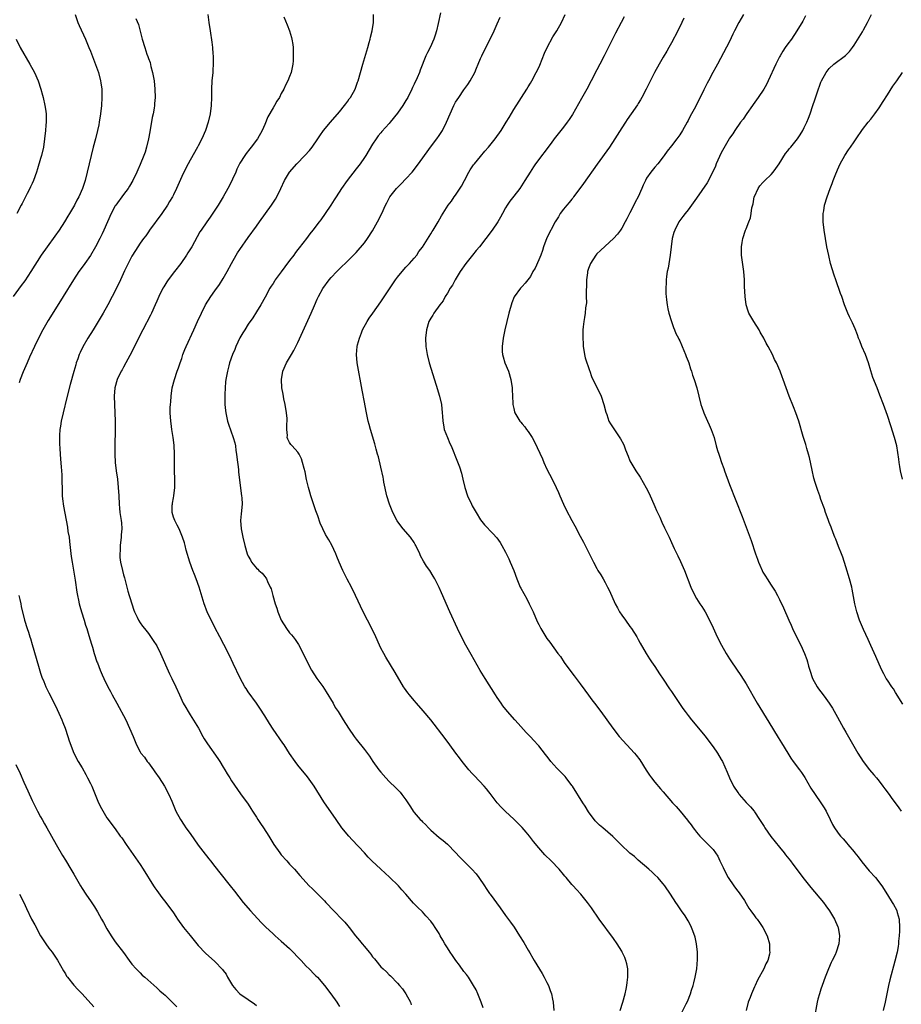
# Model space of a CAD drawing. Units: inches. Extents: x 2625000 to 2628000, y 1467000 to 1470000.
# Drawn here: x 2626172 to 2626384, y 1468268 to 1468506 of the extents above; entities that cross this region are included whole.
import ezdxf

# ---------------------------------------------------------------- set-up
doc = ezdxf.new("R2010")
doc.units = ezdxf.units.IN
doc.header["$MEASUREMENT"] = 0
doc.layers.add('LD26251467_10ft', color=131, linetype='Continuous')

msp = doc.modelspace()

# ---------------------------------------------------------------- linework, layer by layer
at = {"layer": 'LD26251467_10ft'}
for points, elevation in [([(2626185.34, 1468507), (2626186.01, 1468505), (2626186.3, 1468504.3), (2626187.81, 1468501), (2626188.66, 1468499), (2626189, 1468498.17), (2626190.92, 1468493), (2626191.45, 1468491), (2626191.51, 1468490.49), (2626191.73, 1468489), (2626191.77, 1468487.78), (2626191.78, 1468487), (2626191.68, 1468485), (2626191.47, 1468483), (2626191.15, 1468481), (2626191, 1468480.38), (2626190.72, 1468479), (2626190.19, 1468477), (2626189.64, 1468475), (2626189.17, 1468473), (2626188.73, 1468471), (2626188.24, 1468469), (2626187.72, 1468467), (2626187.09, 1468465), (2626186.21, 1468463), (2626185.77, 1468462.23), (2626185.14, 1468461), (2626183.95, 1468459), (2626183.59, 1468458.41), (2626182.75, 1468457), (2626181.45, 1468455), (2626180.45, 1468453.55), (2626178.56, 1468451), (2626177.17, 1468449), (2626174.62, 1468445), (2626173.17, 1468442.83), (2626172.34, 1468441.66), (2626170.38, 1468439)], 10670), ([(2626199.98, 1468506.02), (2626200.56, 1468504.56), (2626201.51, 1468501), (2626202.08, 1468499), (2626202.62, 1468497.38), (2626202.84, 1468496.84), (2626203, 1468496.33), (2626203.37, 1468495.37), (2626203.58, 1468494.42), (2626203.99, 1468493), (2626204.16, 1468492.16), (2626204.33, 1468491), (2626204.54, 1468489), (2626204.62, 1468487), (2626204.48, 1468485.52), (2626204.46, 1468485), (2626204.38, 1468484.38), (2626204.09, 1468483), (2626203.88, 1468482.12), (2626203.3, 1468478.7), (2626202.99, 1468477.01), (2626202.54, 1468475), (2626202.18, 1468473.82), (2626201.89, 1468473), (2626201, 1468470.82), (2626200.43, 1468469.57), (2626200.19, 1468469), (2626199.25, 1468467), (2626198.42, 1468465.58), (2626198.06, 1468465), (2626197, 1468463.61), (2626195.11, 1468461), (2626195, 1468460.83), (2626194, 1468459), (2626193.09, 1468457), (2626192.26, 1468455), (2626191.87, 1468454.13), (2626191.31, 1468453), (2626190.22, 1468451), (2626189, 1468448.93), (2626187.66, 1468447), (2626187, 1468446.11), (2626186.22, 1468445), (2626184.91, 1468443), (2626182.42, 1468439), (2626181, 1468436.69), (2626178.8, 1468433.2), (2626177.54, 1468431), (2626176.67, 1468429.33), (2626175.55, 1468427), (2626174.36, 1468424.36), (2626173.76, 1468423), (2626172.84, 1468420.84), (2626172.1, 1468419), (2626171.82, 1468418.18)], 10680), ([(2626217.29, 1468507), (2626217.52, 1468505), (2626217.85, 1468503), (2626218.27, 1468500.27), (2626218.4, 1468499), (2626218.5, 1468497.5), (2626218.56, 1468497), (2626218.59, 1468496.59), (2626218.6, 1468495), (2626218.48, 1468493.52), (2626218.46, 1468493), (2626218.26, 1468491), (2626218.16, 1468489), (2626218.16, 1468487), (2626218.1, 1468485), (2626217.86, 1468483), (2626217.4, 1468481), (2626216.73, 1468479), (2626215.86, 1468477), (2626215, 1468475.33), (2626214.82, 1468475), (2626213, 1468471.87), (2626212.52, 1468471), (2626211.49, 1468469), (2626211, 1468467.91), (2626209.77, 1468465), (2626209, 1468463.52), (2626208.76, 1468463), (2626208.09, 1468461.91), (2626207.58, 1468461), (2626206.21, 1468459), (2626203.25, 1468455), (2626203, 1468454.61), (2626202.33, 1468453.67), (2626201.83, 1468453), (2626201, 1468451.83), (2626200.42, 1468451), (2626199.15, 1468449), (2626199, 1468448.74), (2626198.1, 1468447), (2626197.24, 1468445.24), (2626196.22, 1468443), (2626195.86, 1468442.14), (2626194.27, 1468439), (2626193.19, 1468437), (2626192.07, 1468435), (2626190.9, 1468433), (2626189.67, 1468431), (2626188.39, 1468429), (2626187.15, 1468426.85), (2626186.51, 1468425.49), (2626186.32, 1468425), (2626185.97, 1468423.97), (2626185.61, 1468423), (2626185.46, 1468422.54), (2626185, 1468420.93), (2626184.15, 1468417.85), (2626183.33, 1468414.67), (2626182.41, 1468411), (2626181.98, 1468409), (2626181.76, 1468407.76), (2626181.67, 1468407), (2626181.55, 1468405.55), (2626181.56, 1468403.56), (2626181.66, 1468402.34), (2626181.82, 1468399.82), (2626181.96, 1468397.96), (2626182.08, 1468396.08), (2626182.12, 1468395), (2626182.16, 1468392.16), (2626182.21, 1468391), (2626182.27, 1468390.27), (2626182.51, 1468388.51), (2626183.46, 1468383.46), (2626183.6, 1468382.4), (2626183.85, 1468381), (2626184, 1468380), (2626184.21, 1468377.79), (2626184.36, 1468376.36), (2626184.57, 1468375), (2626184.95, 1468373.05), (2626185.36, 1468370.64), (2626185.76, 1468367.76), (2626185.9, 1468367), (2626186.15, 1468365.85), (2626186.3, 1468365), (2626186.43, 1468364.43), (2626186.85, 1468363), (2626187.49, 1468361), (2626187.83, 1468359.83), (2626188.14, 1468359), (2626188.66, 1468357.34), (2626189.24, 1468355.24), (2626189.34, 1468355), (2626189.51, 1468354.49), (2626189.94, 1468353), (2626190.59, 1468351), (2626190.71, 1468350.71), (2626191.32, 1468349), (2626191.86, 1468347.86), (2626192.2, 1468347), (2626193.22, 1468345), (2626193.87, 1468343.87), (2626194.28, 1468343), (2626195.33, 1468341), (2626197.51, 1468337), (2626198.46, 1468335), (2626199.27, 1468333), (2626199.75, 1468331.75), (2626200.09, 1468331), (2626201, 1468329.32), (2626201.19, 1468329), (2626202, 1468328), (2626202.71, 1468327), (2626203, 1468326.63), (2626204.2, 1468325), (2626204.51, 1468324.51), (2626205.58, 1468323), (2626206.87, 1468321), (2626207.92, 1468319), (2626208.59, 1468317.41), (2626209.41, 1468315.41), (2626209.6, 1468315), (2626210.69, 1468313), (2626211.62, 1468311.62), (2626212.02, 1468311), (2626213, 1468309.58), (2626215, 1468306.77), (2626216.64, 1468304.64), (2626217, 1468304.2), (2626217.52, 1468303.52), (2626217.97, 1468303), (2626219, 1468301.69), (2626220.15, 1468300.15), (2626222.68, 1468297), (2626223.69, 1468295.69), (2626225.83, 1468293), (2626227.6, 1468291), (2626230.18, 1468288.18), (2626231.16, 1468287.16), (2626233, 1468285.43), (2626233.48, 1468285), (2626235, 1468283.7), (2626237, 1468281.89), (2626237.87, 1468281), (2626239, 1468279.82), (2626239.74, 1468279), (2626241, 1468277.67), (2626241.69, 1468277), (2626243, 1468275.67), (2626243.35, 1468275.35), (2626243.69, 1468275), (2626245.42, 1468273), (2626246.91, 1468271), (2626248.34, 1468269), (2626248.58, 1468268.58), (2626249, 1468267.95)], 10690), ([(2626235.59, 1468506.41), (2626236.44, 1468504.44), (2626236.97, 1468503), (2626237.44, 1468501.44), (2626237.55, 1468501), (2626237.75, 1468499.75), (2626237.85, 1468499), (2626237.85, 1468498.15), (2626237.89, 1468497), (2626237.83, 1468495.83), (2626237.74, 1468495), (2626237.34, 1468493), (2626237, 1468492.04), (2626236.6, 1468491), (2626236.03, 1468489.97), (2626235.62, 1468489), (2626235, 1468487.9), (2626234.53, 1468487), (2626233.91, 1468486.09), (2626233.32, 1468485), (2626233, 1468484.49), (2626231.73, 1468482.27), (2626231, 1468480.43), (2626230.36, 1468479), (2626229.23, 1468477), (2626227.75, 1468475), (2626227.4, 1468474.6), (2626226.53, 1468473.47), (2626226.2, 1468473), (2626225, 1468471.15), (2626224.28, 1468469.72), (2626224.01, 1468469), (2626223.27, 1468467.27), (2626223, 1468466.7), (2626222.12, 1468465), (2626220.97, 1468463), (2626219.77, 1468461), (2626219, 1468459.8), (2626217.86, 1468458.14), (2626217.03, 1468457), (2626215.66, 1468455), (2626215.4, 1468454.6), (2626213.4, 1468451), (2626212.47, 1468449.53), (2626212.18, 1468449), (2626210.77, 1468447), (2626209.24, 1468445), (2626207.72, 1468443), (2626207.43, 1468442.57), (2626206.66, 1468441.34), (2626206.48, 1468441), (2626205.49, 1468439), (2626205, 1468437.93), (2626204.61, 1468437), (2626203.7, 1468435), (2626203.47, 1468434.53), (2626201.61, 1468431), (2626200.74, 1468429.26), (2626199, 1468425.67), (2626197.56, 1468423), (2626197, 1468422.01), (2626196.62, 1468421.38), (2626196.41, 1468421), (2626195.46, 1468419), (2626194.92, 1468417), (2626194.76, 1468415), (2626194.81, 1468413), (2626194.91, 1468411), (2626194.98, 1468409), (2626194.98, 1468407), (2626194.86, 1468403), (2626194.87, 1468401), (2626194.97, 1468399), (2626195.21, 1468397), (2626195.5, 1468395), (2626195.73, 1468393), (2626195.86, 1468391), (2626195.94, 1468389), (2626196.02, 1468388.02), (2626196.11, 1468387), (2626196.4, 1468385), (2626196.47, 1468384.47), (2626196.57, 1468383), (2626196.44, 1468381.56), (2626196.43, 1468381), (2626196.19, 1468379), (2626196.16, 1468377.84), (2626196.08, 1468377), (2626196.12, 1468376.12), (2626196.25, 1468375), (2626196.72, 1468373), (2626197, 1468371.98), (2626197.23, 1468371.23), (2626197.81, 1468369), (2626198.03, 1468368.03), (2626198.35, 1468367), (2626198.48, 1468366.48), (2626199.44, 1468363.44), (2626199.64, 1468363), (2626200.24, 1468361.76), (2626200.57, 1468361), (2626201, 1468360.35), (2626201.57, 1468359.57), (2626202.01, 1468359), (2626203, 1468357.79), (2626204.16, 1468356.16), (2626205, 1468354.81), (2626205.87, 1468353), (2626208.08, 1468348.08), (2626208.61, 1468347), (2626209.55, 1468345), (2626210.44, 1468343), (2626211.39, 1468341), (2626211.98, 1468339.98), (2626212.52, 1468339), (2626213, 1468338.22), (2626214.28, 1468336.28), (2626215.01, 1468335.01), (2626216.11, 1468333), (2626216.44, 1468332.44), (2626217.21, 1468331.21), (2626219.7, 1468327.7), (2626220.17, 1468327), (2626221, 1468325.62), (2626221.39, 1468325), (2626221.98, 1468323.98), (2626222.6, 1468323), (2626223, 1468322.32), (2626225.2, 1468319.2), (2626227, 1468316.7), (2626227.67, 1468315.67), (2626228.06, 1468315), (2626229, 1468313.58), (2626229.35, 1468313), (2626230, 1468312), (2626230.7, 1468311), (2626232, 1468309), (2626233.23, 1468307), (2626234.62, 1468305), (2626235, 1468304.51), (2626236.36, 1468303), (2626237, 1468302.26), (2626238.21, 1468301), (2626239.49, 1468299.49), (2626241.74, 1468297), (2626242.39, 1468296.39), (2626243.4, 1468295.4), (2626245.38, 1468293.38), (2626245.72, 1468293), (2626246.35, 1468292.35), (2626247, 1468291.65), (2626250.28, 1468288.28), (2626251, 1468287.34), (2626251.31, 1468287), (2626252.85, 1468285), (2626253.87, 1468283.87), (2626254.49, 1468283), (2626255, 1468282.43), (2626256.16, 1468281), (2626256.56, 1468280.56), (2626257, 1468279.9), (2626257.44, 1468279.44), (2626257.77, 1468279), (2626259, 1468277.52), (2626259.51, 1468277), (2626260.32, 1468276.32), (2626261, 1468275.54), (2626261.29, 1468275.29), (2626263, 1468273.54), (2626263.48, 1468273), (2626264.17, 1468272.17), (2626264.97, 1468271), (2626266.1, 1468269), (2626266.32, 1468268.32)], 10700), ([(2626283.65, 1468267.65), (2626283.15, 1468269), (2626282.32, 1468271), (2626281.91, 1468271.91), (2626281.3, 1468273), (2626280.07, 1468275), (2626279.64, 1468275.64), (2626279, 1468276.4), (2626277.91, 1468277.91), (2626277.05, 1468279), (2626276.22, 1468280.22), (2626275.64, 1468281), (2626275, 1468282.03), (2626274.36, 1468283), (2626273.91, 1468283.91), (2626273.28, 1468285), (2626273, 1468285.52), (2626272.07, 1468287), (2626271.64, 1468287.64), (2626271, 1468288.47), (2626269.82, 1468289.82), (2626269, 1468290.71), (2626267.84, 1468291.84), (2626266.87, 1468292.87), (2626264.98, 1468295), (2626264.02, 1468296.02), (2626263.23, 1468297), (2626261.1, 1468299.1), (2626258.95, 1468301), (2626256.82, 1468303), (2626255.94, 1468303.94), (2626255, 1468304.98), (2626252.1, 1468308.1), (2626251.28, 1468309), (2626249.61, 1468311), (2626248.19, 1468313), (2626245.25, 1468317.25), (2626242.91, 1468321), (2626241.27, 1468323.27), (2626239, 1468326.12), (2626238.32, 1468327), (2626237, 1468328.93), (2626235.67, 1468331), (2626235.4, 1468331.4), (2626233, 1468334.77), (2626232.12, 1468336.12), (2626231, 1468337.97), (2626229.83, 1468339.83), (2626229, 1468341.05), (2626227, 1468343.79), (2626226.52, 1468344.52), (2626226.22, 1468345), (2626225.05, 1468347.05), (2626223.4, 1468350.6), (2626222.53, 1468352.53), (2626221.17, 1468355.17), (2626220.19, 1468357), (2626219, 1468359.26), (2626217.17, 1468363), (2626217, 1468363.41), (2626216.54, 1468364.54), (2626216.38, 1468365), (2626215.18, 1468369), (2626214.45, 1468371), (2626214.05, 1468372.05), (2626213.65, 1468373), (2626212.94, 1468375), (2626212.08, 1468377.92), (2626211.8, 1468379), (2626211.65, 1468379.65), (2626211.16, 1468381), (2626210.35, 1468383), (2626209.92, 1468383.92), (2626209.32, 1468385), (2626209, 1468385.88), (2626208.72, 1468387), (2626208.74, 1468388.74), (2626208.75, 1468389), (2626208.77, 1468389.23), (2626209, 1468390.52), (2626209.1, 1468391), (2626209.37, 1468393), (2626209.38, 1468395), (2626209.3, 1468397), (2626209.25, 1468399.25), (2626209.24, 1468401), (2626209.16, 1468403.16), (2626208.95, 1468405), (2626208.63, 1468407), (2626208.44, 1468408.44), (2626208.35, 1468409), (2626208.25, 1468411), (2626208.25, 1468412.25), (2626208.28, 1468413), (2626208.34, 1468413.66), (2626208.42, 1468415), (2626208.74, 1468417), (2626209.25, 1468419), (2626209.91, 1468421), (2626210.21, 1468421.79), (2626210.61, 1468423), (2626211, 1468424.05), (2626211.31, 1468425), (2626211.77, 1468426.23), (2626212.09, 1468427), (2626213.94, 1468431), (2626214.82, 1468433), (2626215.73, 1468435), (2626216.77, 1468437), (2626218.03, 1468439), (2626219, 1468440.37), (2626220.07, 1468441.93), (2626221, 1468443.37), (2626221.94, 1468445), (2626223, 1468447), (2626224.14, 1468449), (2626224.46, 1468449.54), (2626225, 1468450.38), (2626227, 1468453.27), (2626229, 1468455.99), (2626229.76, 1468457), (2626232.64, 1468461), (2626233.57, 1468462.43), (2626233.91, 1468463), (2626234.89, 1468465), (2626235.76, 1468467), (2626236.99, 1468469), (2626238.74, 1468471), (2626240.67, 1468473), (2626241.78, 1468474.22), (2626242.42, 1468475), (2626243.83, 1468477), (2626244.27, 1468477.73), (2626245.16, 1468479), (2626246.82, 1468481), (2626249, 1468483.51), (2626250.2, 1468485), (2626250.52, 1468485.48), (2626251, 1468486.1), (2626251.36, 1468486.64), (2626251.65, 1468487), (2626252.76, 1468489), (2626253.36, 1468490.64), (2626253.51, 1468491), (2626254.61, 1468495), (2626255.86, 1468499), (2626256.2, 1468500.2), (2626256.39, 1468501), (2626256.48, 1468501.52), (2626256.85, 1468503), (2626257.17, 1468505), (2626257.2, 1468507)], 10710), ([(2626273.33, 1468507.33), (2626272.79, 1468504.79), (2626272.38, 1468503), (2626272.04, 1468501.96), (2626271.74, 1468501), (2626270.83, 1468499), (2626270.22, 1468497.78), (2626269.85, 1468497), (2626268.45, 1468493.55), (2626268.25, 1468493), (2626267.69, 1468491.69), (2626267, 1468490.21), (2626266.6, 1468489.4), (2626266.43, 1468489), (2626265.44, 1468487), (2626265, 1468486.21), (2626264.55, 1468485.45), (2626264.26, 1468485), (2626263, 1468483.21), (2626261.26, 1468481), (2626261, 1468480.7), (2626259.24, 1468478.76), (2626259, 1468478.46), (2626258.31, 1468477.69), (2626257.82, 1468477), (2626257, 1468475.74), (2626255.33, 1468473), (2626255, 1468472.51), (2626253.97, 1468471), (2626253, 1468469.78), (2626250.87, 1468467), (2626249.51, 1468465), (2626248.19, 1468463), (2626247.72, 1468462.28), (2626246.93, 1468461), (2626245.59, 1468459), (2626244.48, 1468457.52), (2626244.13, 1468457), (2626242.57, 1468455), (2626241.86, 1468454.14), (2626241.03, 1468453), (2626239.27, 1468450.72), (2626239, 1468450.34), (2626238.4, 1468449.6), (2626237.99, 1468449), (2626237, 1468447.65), (2626235.86, 1468446.14), (2626235, 1468444.94), (2626233.53, 1468443), (2626233.32, 1468442.68), (2626233, 1468442.17), (2626232.53, 1468441.47), (2626232.25, 1468441), (2626231.14, 1468438.87), (2626230.1, 1468437), (2626229, 1468435.31), (2626228.1, 1468433.9), (2626227, 1468432.31), (2626226.17, 1468431), (2626225.74, 1468430.26), (2626225, 1468429.05), (2626224.06, 1468427), (2626223.78, 1468426.22), (2626223.21, 1468425), (2626222.52, 1468423), (2626222.34, 1468422.34), (2626222, 1468421), (2626221.81, 1468419.81), (2626221.64, 1468419), (2626221.55, 1468418.45), (2626221.45, 1468417), (2626221.41, 1468415.41), (2626221.38, 1468415), (2626221.42, 1468413), (2626221.53, 1468411.53), (2626221.61, 1468411), (2626221.82, 1468410.18), (2626222.04, 1468409), (2626222.25, 1468408.25), (2626223.4, 1468405), (2626223.76, 1468403.76), (2626223.92, 1468403), (2626224.07, 1468401.93), (2626224.23, 1468401), (2626224.29, 1468400.29), (2626224.67, 1468397.33), (2626224.72, 1468396.72), (2626225.44, 1468391), (2626225.47, 1468390.53), (2626225.54, 1468389), (2626225.36, 1468386.64), (2626225.2, 1468385), (2626225.33, 1468383), (2626225.73, 1468381), (2626226.2, 1468379), (2626226.76, 1468377), (2626227, 1468376.41), (2626227.54, 1468375.54), (2626227.84, 1468375), (2626229, 1468373.59), (2626229.32, 1468373.32), (2626229.6, 1468373), (2626230.37, 1468372.37), (2626231, 1468371.56), (2626231.26, 1468371.26), (2626231.39, 1468371), (2626231.67, 1468370.33), (2626232.35, 1468369), (2626232.54, 1468368.54), (2626232.93, 1468367), (2626233.51, 1468365), (2626233.91, 1468363.91), (2626234.18, 1468363), (2626234.99, 1468360.99), (2626236.27, 1468359), (2626237, 1468358), (2626237.48, 1468357.48), (2626237.85, 1468357), (2626238.34, 1468356.34), (2626239.14, 1468355.14), (2626240.28, 1468353), (2626241.23, 1468351), (2626242.28, 1468349), (2626243.58, 1468347), (2626245, 1468345.01), (2626245.79, 1468343.79), (2626247.46, 1468341), (2626248.01, 1468340.01), (2626248.68, 1468339), (2626249.89, 1468337), (2626251.19, 1468335), (2626252.55, 1468333), (2626253, 1468332.36), (2626255, 1468329.82), (2626256.22, 1468328.22), (2626257.06, 1468327), (2626258.53, 1468325), (2626259, 1468324.41), (2626260.2, 1468323), (2626261, 1468322.17), (2626262.61, 1468320.61), (2626263.59, 1468319.59), (2626264.06, 1468319), (2626265, 1468317.71), (2626265.45, 1468317), (2626266.08, 1468316.08), (2626266.74, 1468315), (2626267, 1468314.67), (2626268.46, 1468313), (2626268.73, 1468312.73), (2626269, 1468312.43), (2626269.77, 1468311.77), (2626270.45, 1468311), (2626271, 1468310.45), (2626273, 1468308.69), (2626273.97, 1468307.97), (2626275.04, 1468307.04), (2626277, 1468305.03), (2626277.96, 1468303.96), (2626280.93, 1468301), (2626281.9, 1468299.9), (2626282.6, 1468299), (2626283.97, 1468297), (2626284.36, 1468296.36), (2626285.19, 1468295.19), (2626285.35, 1468295), (2626287.69, 1468291.69), (2626289, 1468289.88), (2626290.25, 1468288.25), (2626291.08, 1468287.08), (2626292.41, 1468285), (2626293.39, 1468283.39), (2626294.46, 1468281.54), (2626294.84, 1468280.84), (2626295.57, 1468279.57), (2626295.95, 1468279), (2626297.85, 1468275.85), (2626298.32, 1468275), (2626299, 1468273.74), (2626299.34, 1468273), (2626299.8, 1468271.81), (2626300.05, 1468271), (2626300.31, 1468269.69), (2626300.46, 1468269), (2626300.67, 1468267)], 10720), ([(2626316.61, 1468267), (2626317.3, 1468269), (2626317.84, 1468271), (2626318.07, 1468272.08), (2626318.25, 1468273), (2626318.31, 1468273.69), (2626318.5, 1468275), (2626318.49, 1468276.49), (2626318.46, 1468277), (2626318.21, 1468278.21), (2626318.01, 1468279), (2626317.72, 1468279.72), (2626317.14, 1468281), (2626317, 1468281.23), (2626315.92, 1468283), (2626315, 1468284.34), (2626311.61, 1468289), (2626309.71, 1468291.71), (2626308.78, 1468293), (2626307.13, 1468295), (2626306.09, 1468296.09), (2626305.31, 1468297), (2626305, 1468297.34), (2626303.63, 1468299), (2626303.33, 1468299.33), (2626303, 1468299.75), (2626301.93, 1468301), (2626300.03, 1468303), (2626298.5, 1468304.5), (2626297, 1468306.16), (2626295.73, 1468307.73), (2626294.75, 1468309), (2626293.95, 1468309.95), (2626293, 1468311.04), (2626291, 1468313.04), (2626289, 1468314.89), (2626287.94, 1468315.94), (2626287.02, 1468317), (2626285.29, 1468319.29), (2626285, 1468319.63), (2626284.41, 1468320.41), (2626283.88, 1468321), (2626281.53, 1468323.53), (2626281, 1468324.09), (2626280.2, 1468325), (2626278.53, 1468327), (2626277.89, 1468327.89), (2626277.03, 1468329), (2626275.63, 1468331), (2626274.5, 1468332.5), (2626271, 1468336.98), (2626269.2, 1468339.2), (2626267.56, 1468341), (2626267, 1468341.64), (2626265.84, 1468343), (2626265.48, 1468343.48), (2626264.67, 1468344.67), (2626264.46, 1468345), (2626262.43, 1468348.43), (2626260.14, 1468352.14), (2626259.66, 1468353), (2626259, 1468354.26), (2626258.64, 1468355), (2626257.74, 1468357), (2626256.8, 1468359), (2626254.68, 1468363), (2626252.87, 1468367), (2626251.87, 1468369), (2626250.88, 1468370.88), (2626249.81, 1468373), (2626248.94, 1468375), (2626248.4, 1468376.4), (2626248.13, 1468377), (2626247.13, 1468379.13), (2626246.41, 1468380.41), (2626246.03, 1468381), (2626245.66, 1468381.66), (2626244.97, 1468383), (2626244.38, 1468384.38), (2626243.8, 1468386.2), (2626243.34, 1468387.34), (2626242.83, 1468388.83), (2626242.69, 1468389.31), (2626242.13, 1468391), (2626241.9, 1468391.9), (2626241.56, 1468393), (2626241.1, 1468394.9), (2626240.73, 1468396.73), (2626240.47, 1468397.53), (2626240.12, 1468399), (2626239.89, 1468399.89), (2626239.32, 1468401), (2626239, 1468401.53), (2626237.6, 1468403), (2626237.32, 1468403.32), (2626237, 1468403.87), (2626236.6, 1468404.6), (2626236.44, 1468405), (2626236.47, 1468405.53), (2626236.33, 1468407), (2626236.3, 1468408.3), (2626236.39, 1468409), (2626236.38, 1468409.62), (2626236.23, 1468411), (2626235.91, 1468413), (2626235.62, 1468414.38), (2626235.45, 1468415.45), (2626235.14, 1468417), (2626235.05, 1468419), (2626235.39, 1468421), (2626236.22, 1468423), (2626237, 1468424.23), (2626237.42, 1468425), (2626238.02, 1468425.98), (2626239, 1468427.9), (2626242.22, 1468435), (2626243, 1468436.84), (2626243.66, 1468438.34), (2626243.98, 1468439), (2626245, 1468440.91), (2626246.54, 1468443), (2626247, 1468443.59), (2626248.35, 1468445), (2626249, 1468445.66), (2626249.69, 1468446.31), (2626250.38, 1468447), (2626251, 1468447.58), (2626252.36, 1468449), (2626253, 1468449.64), (2626255, 1468451.91), (2626255.78, 1468453), (2626257, 1468454.81), (2626258.19, 1468457), (2626259.19, 1468459), (2626260.13, 1468461), (2626260.43, 1468461.57), (2626261, 1468462.73), (2626261.16, 1468463), (2626262.71, 1468465), (2626263, 1468465.32), (2626263.87, 1468466.13), (2626265, 1468467.33), (2626266.5, 1468469), (2626268.03, 1468471), (2626269.5, 1468473), (2626270.11, 1468473.89), (2626270.96, 1468475), (2626272.44, 1468477), (2626273, 1468477.81), (2626273.79, 1468479), (2626274.82, 1468481), (2626275.64, 1468483), (2626276.55, 1468485), (2626277, 1468485.83), (2626277.73, 1468487), (2626279, 1468488.85), (2626279.93, 1468490.07), (2626280.5, 1468491), (2626281.59, 1468493), (2626281.99, 1468494.01), (2626282.46, 1468495), (2626283, 1468496.33), (2626283.3, 1468497), (2626284.3, 1468499), (2626285.33, 1468501), (2626286.28, 1468503), (2626287, 1468504.68), (2626287.71, 1468506.29)], 10730), ([(2626331.49, 1468266.51), (2626332.54, 1468268.54), (2626332.86, 1468269.14), (2626333.61, 1468271), (2626333.85, 1468271.85), (2626334.23, 1468273), (2626334.4, 1468273.6), (2626334.74, 1468275), (2626335.1, 1468277), (2626335.26, 1468279.26), (2626335.23, 1468281), (2626335.03, 1468283), (2626334.67, 1468284.67), (2626334.16, 1468286.16), (2626333.8, 1468287), (2626333.54, 1468287.54), (2626333, 1468288.56), (2626332.74, 1468289), (2626332.26, 1468289.74), (2626331.43, 1468291), (2626330.43, 1468292.43), (2626330.07, 1468293), (2626328.76, 1468295), (2626327.38, 1468297), (2626327, 1468297.5), (2626325.67, 1468299), (2626325, 1468299.68), (2626324.31, 1468300.31), (2626323.53, 1468301), (2626321, 1468303.17), (2626320.05, 1468304.05), (2626319, 1468304.92), (2626316.77, 1468307), (2626314.86, 1468308.86), (2626312.42, 1468311), (2626311.65, 1468311.65), (2626311, 1468312.27), (2626310.64, 1468312.64), (2626309, 1468314.8), (2626308.17, 1468316.17), (2626307.63, 1468317), (2626305.13, 1468321), (2626305, 1468321.2), (2626303.63, 1468323), (2626303.35, 1468323.35), (2626303, 1468323.73), (2626302.36, 1468324.36), (2626301.37, 1468325.37), (2626299.92, 1468327), (2626299.51, 1468327.51), (2626299, 1468328.23), (2626298.66, 1468328.66), (2626297, 1468330.75), (2626296.79, 1468331), (2626295.91, 1468331.91), (2626294.91, 1468333), (2626293.97, 1468333.98), (2626292.09, 1468336.09), (2626291.26, 1468337), (2626289.49, 1468339), (2626288.39, 1468340.39), (2626287.94, 1468341), (2626287, 1468342.35), (2626286.57, 1468343), (2626284.08, 1468347), (2626282.92, 1468348.92), (2626280.72, 1468352.72), (2626279.43, 1468355), (2626278.38, 1468357), (2626277.44, 1468359), (2626275.62, 1468363), (2626273.59, 1468367.59), (2626273, 1468368.9), (2626271.98, 1468371), (2626271.62, 1468371.62), (2626270.75, 1468373), (2626270, 1468374), (2626269.23, 1468375.23), (2626268.53, 1468376.53), (2626268.34, 1468377), (2626267.44, 1468379), (2626267.28, 1468379.28), (2626267, 1468379.71), (2626266.11, 1468381), (2626264.38, 1468383), (2626263.76, 1468383.76), (2626262.93, 1468384.93), (2626261.87, 1468387), (2626261.02, 1468389), (2626260.45, 1468391), (2626259.72, 1468394.28), (2626259.58, 1468395), (2626259.5, 1468395.5), (2626259, 1468397.91), (2626258.39, 1468400.39), (2626258.17, 1468401), (2626257.81, 1468402.19), (2626257.51, 1468403.51), (2626256.46, 1468407), (2626256.15, 1468408.15), (2626255.95, 1468409), (2626255.42, 1468411.42), (2626255, 1468413.52), (2626254.46, 1468416.46), (2626253.31, 1468423), (2626253.11, 1468425), (2626253.26, 1468427), (2626253.33, 1468427.33), (2626253.8, 1468429), (2626254.29, 1468430.29), (2626254.59, 1468431), (2626255.67, 1468433), (2626256.2, 1468433.79), (2626257.05, 1468435), (2626259, 1468437.74), (2626261.9, 1468442.1), (2626262.51, 1468443), (2626263, 1468443.7), (2626264.49, 1468445.51), (2626265, 1468446.07), (2626265.91, 1468447), (2626267, 1468448.24), (2626267.61, 1468449), (2626268.16, 1468449.84), (2626269, 1468450.94), (2626271, 1468454.08), (2626271.34, 1468454.66), (2626271.57, 1468455), (2626272.78, 1468457), (2626273.57, 1468458.43), (2626275.17, 1468461), (2626275.98, 1468462.02), (2626276.67, 1468463), (2626277, 1468463.45), (2626278.38, 1468465.62), (2626279.09, 1468467), (2626280.16, 1468469), (2626280.48, 1468469.52), (2626281, 1468470.26), (2626281.29, 1468470.71), (2626281.5, 1468471), (2626283, 1468472.75), (2626284, 1468474), (2626284.89, 1468475), (2626286.48, 1468477), (2626287.93, 1468479), (2626289.19, 1468481), (2626289.87, 1468482.13), (2626291, 1468484.04), (2626294.13, 1468489), (2626294.45, 1468489.55), (2626295, 1468490.44), (2626295.33, 1468491), (2626296.42, 1468493), (2626297, 1468494.22), (2626297.24, 1468494.76), (2626298.38, 1468497.62), (2626299.02, 1468499), (2626300.42, 1468501.58), (2626301.37, 1468503), (2626302.51, 1468505), (2626303.39, 1468507)], 10740), ([(2626317.58, 1468506.42), (2626316.9, 1468505), (2626315.52, 1468502.48), (2626314.83, 1468501.17), (2626312.79, 1468497), (2626311.73, 1468495), (2626311, 1468493.67), (2626309.63, 1468491), (2626308.58, 1468489), (2626307.31, 1468486.69), (2626305.12, 1468482.88), (2626304.35, 1468481.65), (2626303.9, 1468481), (2626303, 1468479.81), (2626300.76, 1468477), (2626299.98, 1468475.98), (2626296.27, 1468471), (2626295.75, 1468470.25), (2626294.91, 1468469), (2626293.7, 1468467), (2626292.44, 1468465), (2626291, 1468463.22), (2626290.05, 1468461.95), (2626289.4, 1468461), (2626289, 1468460.37), (2626288.27, 1468459), (2626287.84, 1468458.16), (2626287.15, 1468457), (2626285.78, 1468455), (2626285, 1468453.95), (2626284.57, 1468453.43), (2626284.3, 1468453), (2626282.74, 1468451), (2626281.94, 1468450.06), (2626281.05, 1468449), (2626279.44, 1468447), (2626278.1, 1468445), (2626276.88, 1468443), (2626276.24, 1468441.76), (2626275.7, 1468441), (2626275, 1468439.79), (2626274.47, 1468439), (2626273.99, 1468438.01), (2626273.15, 1468437), (2626271.75, 1468435), (2626271.48, 1468434.52), (2626271, 1468433.82), (2626270.56, 1468433), (2626269.95, 1468431), (2626269.77, 1468429), (2626269.85, 1468427), (2626270, 1468426), (2626270.12, 1468425), (2626270.62, 1468423), (2626272.31, 1468417.69), (2626273.1, 1468415), (2626273.57, 1468413), (2626273.77, 1468411), (2626273.79, 1468410.21), (2626273.87, 1468409), (2626274.07, 1468408.07), (2626274.27, 1468407), (2626275, 1468405.03), (2626275.63, 1468403.63), (2626275.94, 1468403), (2626276.59, 1468401.41), (2626276.81, 1468400.81), (2626277.95, 1468397.95), (2626278.43, 1468396.43), (2626278.72, 1468395), (2626279.18, 1468393), (2626279.88, 1468391), (2626280.79, 1468389), (2626281, 1468388.57), (2626281.91, 1468387), (2626283, 1468385.19), (2626283.97, 1468383.97), (2626285.94, 1468381.94), (2626286.89, 1468380.89), (2626287.7, 1468379.7), (2626288.11, 1468379), (2626289, 1468377.37), (2626289.78, 1468375.78), (2626290.13, 1468375), (2626290.98, 1468373), (2626291.72, 1468371), (2626292.56, 1468369), (2626292.71, 1468368.71), (2626294.13, 1468366.13), (2626294.73, 1468365), (2626295.66, 1468363), (2626296.67, 1468360.67), (2626297, 1468359.99), (2626297.53, 1468359), (2626298.76, 1468357), (2626299, 1468356.63), (2626299.7, 1468355.7), (2626301.64, 1468353), (2626302.23, 1468352.23), (2626303.17, 1468350.83), (2626304.5, 1468349), (2626305.58, 1468347.58), (2626306, 1468347), (2626307, 1468345.69), (2626308.13, 1468344.13), (2626309, 1468342.98), (2626309.82, 1468341.82), (2626310.43, 1468341), (2626311.97, 1468339), (2626313.44, 1468337), (2626314.84, 1468335), (2626316.42, 1468333), (2626320.11, 1468329), (2626320.52, 1468328.52), (2626321.38, 1468327.38), (2626322.9, 1468324.9), (2626323.7, 1468323.7), (2626324.21, 1468323), (2626325, 1468321.96), (2626326.38, 1468320.38), (2626327, 1468319.62), (2626329.27, 1468317), (2626330.14, 1468316.14), (2626331.11, 1468315), (2626332.86, 1468312.86), (2626333, 1468312.63), (2626333.7, 1468311.7), (2626334.18, 1468311), (2626334.55, 1468310.55), (2626335, 1468309.92), (2626335.8, 1468309), (2626336.42, 1468308.42), (2626337, 1468307.81), (2626337.83, 1468307), (2626339, 1468305.76), (2626339.56, 1468305), (2626340.14, 1468304.14), (2626340.66, 1468303), (2626341.41, 1468301.41), (2626341.58, 1468301), (2626342.69, 1468299), (2626344.05, 1468297), (2626344.44, 1468296.44), (2626345, 1468295.72), (2626345.3, 1468295.3), (2626346.56, 1468293.44), (2626347, 1468292.76), (2626347.65, 1468291.65), (2626348.14, 1468291), (2626349, 1468289.75), (2626349.32, 1468289.32), (2626349.62, 1468289), (2626350.16, 1468288.16), (2626351.04, 1468287), (2626352.03, 1468285), (2626352.6, 1468283), (2626352.64, 1468281.36), (2626352.66, 1468281), (2626352.57, 1468280.57), (2626352.18, 1468279), (2626351.76, 1468278.24), (2626351.24, 1468277), (2626349.7, 1468274.3), (2626349.12, 1468273), (2626349, 1468272.66), (2626348.24, 1468271), (2626347.93, 1468270.07), (2626347.49, 1468269), (2626346.98, 1468267)], 10750), ([(2626331.95, 1468506.05), (2626331.51, 1468505), (2626330.51, 1468503), (2626329, 1468500.14), (2626328.37, 1468499), (2626327.85, 1468498.15), (2626327, 1468496.66), (2626326, 1468495), (2626324.91, 1468493), (2626323.6, 1468490.4), (2626322.93, 1468489), (2626321.88, 1468487), (2626321.56, 1468486.44), (2626321, 1468485.54), (2626320.8, 1468485.2), (2626319.3, 1468483), (2626318.34, 1468481.66), (2626317.9, 1468481), (2626317, 1468479.63), (2626315.36, 1468477), (2626314.03, 1468475), (2626311.09, 1468470.91), (2626307.77, 1468466.23), (2626306.94, 1468465.06), (2626305.41, 1468463), (2626305.25, 1468462.75), (2626305, 1468462.45), (2626304.37, 1468461.63), (2626303.75, 1468461), (2626303, 1468460.08), (2626302.19, 1468459), (2626301.76, 1468458.24), (2626300.96, 1468457), (2626299, 1468453.14), (2626298.2, 1468451), (2626297.91, 1468450.09), (2626297.48, 1468449), (2626297, 1468447.86), (2626296.12, 1468445.88), (2626295.61, 1468445), (2626295, 1468443.87), (2626293.76, 1468442.24), (2626293, 1468441.39), (2626292.79, 1468441.21), (2626292.59, 1468441), (2626291.07, 1468438.93), (2626290.5, 1468437.5), (2626289.81, 1468435), (2626289.32, 1468433), (2626288.85, 1468431), (2626288.43, 1468429), (2626288.17, 1468427), (2626288.24, 1468425.76), (2626288.31, 1468425), (2626288.48, 1468424.48), (2626288.88, 1468423), (2626289.69, 1468421), (2626290.32, 1468419), (2626290.58, 1468417), (2626290.58, 1468416.58), (2626290.66, 1468415), (2626290.8, 1468413.2), (2626290.8, 1468413), (2626291, 1468412.06), (2626291.21, 1468411.21), (2626291.28, 1468411), (2626292.46, 1468409), (2626292.72, 1468408.72), (2626293, 1468408.34), (2626293.63, 1468407.63), (2626294.04, 1468407), (2626294.5, 1468406.5), (2626295.44, 1468405), (2626296.03, 1468404.03), (2626297.89, 1468399.89), (2626298.26, 1468399), (2626299, 1468397.4), (2626300.24, 1468395), (2626301.2, 1468393), (2626301.76, 1468391.76), (2626302.07, 1468391), (2626302.96, 1468389), (2626303.63, 1468387.63), (2626304.98, 1468385), (2626305.73, 1468383.73), (2626307, 1468381.3), (2626307.81, 1468379.81), (2626310.21, 1468375), (2626311, 1468373.5), (2626311.29, 1468373), (2626311.94, 1468371.94), (2626312.5, 1468371), (2626313, 1468370.11), (2626313.58, 1468369), (2626314.06, 1468368.06), (2626315.44, 1468365), (2626315.97, 1468363.97), (2626316.5, 1468363), (2626317, 1468362.23), (2626317.88, 1468361), (2626319, 1468359.52), (2626319.37, 1468359), (2626320.62, 1468357), (2626321, 1468356.35), (2626321.47, 1468355.47), (2626322.91, 1468353), (2626323.72, 1468351.72), (2626324.18, 1468351), (2626325, 1468349.85), (2626326.12, 1468348.12), (2626327, 1468346.82), (2626328.5, 1468344.5), (2626329, 1468343.8), (2626330.91, 1468340.91), (2626331.73, 1468339.73), (2626332.26, 1468339), (2626333, 1468338.04), (2626333.82, 1468337), (2626335.49, 1468335), (2626337, 1468333.15), (2626339, 1468330.54), (2626340.08, 1468329), (2626341, 1468327.48), (2626341.26, 1468327), (2626342.39, 1468324.39), (2626342.94, 1468323), (2626343.94, 1468321), (2626345, 1468319.46), (2626345.2, 1468319.2), (2626345.34, 1468319), (2626347, 1468317.12), (2626348.04, 1468316.04), (2626348.89, 1468315), (2626349, 1468314.86), (2626350.24, 1468313), (2626351.29, 1468311.29), (2626351.45, 1468311), (2626352.9, 1468308.9), (2626355, 1468306.31), (2626356.15, 1468305), (2626356.5, 1468304.5), (2626357.7, 1468303), (2626358.22, 1468302.22), (2626359, 1468301.15), (2626360.66, 1468299), (2626362.59, 1468296.59), (2626365.61, 1468293), (2626366.21, 1468292.21), (2626367.1, 1468291), (2626368.3, 1468289), (2626369.09, 1468287.09), (2626369.13, 1468287), (2626369.49, 1468285), (2626369.32, 1468283), (2626368.67, 1468281), (2626368.4, 1468280.4), (2626367.73, 1468279), (2626367.47, 1468278.53), (2626366.8, 1468277), (2626366.03, 1468275), (2626365.31, 1468273), (2626365, 1468272.07), (2626364.62, 1468271), (2626364.29, 1468269.71), (2626364.09, 1468269), (2626363.35, 1468265)], 10760), ([(2626346.36, 1468507), (2626345.26, 1468505), (2626344.21, 1468503), (2626343.8, 1468502.2), (2626343, 1468500.5), (2626340.11, 1468495), (2626339.7, 1468494.3), (2626338.95, 1468493), (2626337.89, 1468491), (2626337.57, 1468490.43), (2626336.82, 1468488.82), (2626335.89, 1468487), (2626335.57, 1468486.43), (2626334.75, 1468484.75), (2626333.82, 1468483), (2626333.51, 1468482.49), (2626333, 1468481.39), (2626332.79, 1468481), (2626331.66, 1468479), (2626331, 1468477.96), (2626330.3, 1468477), (2626329, 1468475.35), (2626327.98, 1468474.02), (2626327.26, 1468473), (2626327, 1468472.67), (2626325.68, 1468471), (2626325, 1468470.21), (2626324, 1468469), (2626323, 1468467.5), (2626322.7, 1468467), (2626322.19, 1468465.81), (2626321.83, 1468465), (2626320.99, 1468463), (2626320.27, 1468461.73), (2626319.92, 1468461), (2626319, 1468459.16), (2626318.23, 1468457.77), (2626317.86, 1468457), (2626317, 1468455.46), (2626316.7, 1468455), (2626315.97, 1468454.03), (2626315.03, 1468453), (2626313, 1468451.18), (2626311.9, 1468450.1), (2626311, 1468449.3), (2626310.75, 1468449), (2626309.45, 1468447), (2626309, 1468445.8), (2626308.77, 1468445), (2626308.73, 1468444.73), (2626308.54, 1468443), (2626308.52, 1468441.48), (2626308.43, 1468440.43), (2626308.47, 1468439), (2626308.49, 1468437.51), (2626308.29, 1468436.29), (2626308.17, 1468435), (2626308.02, 1468433.98), (2626307.85, 1468433), (2626307.74, 1468431.74), (2626307.65, 1468431), (2626307.62, 1468430.38), (2626307.64, 1468429), (2626307.73, 1468427.73), (2626307.75, 1468427), (2626307.91, 1468426.09), (2626308.05, 1468425), (2626308.21, 1468424.21), (2626309.21, 1468421.21), (2626309.31, 1468421), (2626309.74, 1468419.74), (2626312.03, 1468415), (2626312.73, 1468413), (2626313.16, 1468411.16), (2626313.38, 1468410.62), (2626313.93, 1468409), (2626314.3, 1468408.3), (2626316.74, 1468404.74), (2626317.4, 1468403.4), (2626317.57, 1468403), (2626317.91, 1468402.09), (2626318.52, 1468400.52), (2626319, 1468399.39), (2626319.18, 1468399), (2626320.39, 1468397), (2626321.45, 1468395.45), (2626322.91, 1468392.91), (2626323.58, 1468391.58), (2626325, 1468388.4), (2626325.41, 1468387.41), (2626326.15, 1468385.85), (2626326.67, 1468384.67), (2626327.3, 1468383.3), (2626327.89, 1468382.11), (2626328.4, 1468381), (2626329, 1468379.77), (2626329.68, 1468378.32), (2626330.55, 1468376.55), (2626331.19, 1468375.19), (2626332.15, 1468373), (2626333.67, 1468369), (2626334.59, 1468367), (2626335, 1468366.26), (2626335.8, 1468365), (2626336.28, 1468364.28), (2626337.07, 1468363), (2626338.13, 1468361), (2626339, 1468359.16), (2626340, 1468357), (2626341.04, 1468355), (2626342.2, 1468353), (2626343, 1468351.73), (2626343.47, 1468351), (2626345.7, 1468347.7), (2626347, 1468345.65), (2626349.65, 1468341), (2626352.46, 1468336.46), (2626354.73, 1468332.73), (2626355.5, 1468331.5), (2626356.99, 1468328.99), (2626357.76, 1468327.76), (2626358.3, 1468327), (2626359.81, 1468325), (2626360.31, 1468324.31), (2626361.1, 1468323.1), (2626362.58, 1468320.58), (2626363.59, 1468319), (2626364.98, 1468317), (2626365.79, 1468315.79), (2626366.27, 1468315), (2626367.26, 1468313), (2626367.8, 1468311.8), (2626368.26, 1468311), (2626369, 1468309.93), (2626369.4, 1468309.4), (2626369.73, 1468309), (2626370.34, 1468308.34), (2626371.28, 1468307.28), (2626371.49, 1468307), (2626373, 1468305.24), (2626373.17, 1468305), (2626373.98, 1468303.98), (2626374.83, 1468302.83), (2626376.64, 1468300.64), (2626378.17, 1468299), (2626379.69, 1468297), (2626381, 1468294.88), (2626382.19, 1468293), (2626382.49, 1468292.49), (2626383.19, 1468291.19), (2626383.29, 1468291), (2626383.39, 1468290.61), (2626383.88, 1468289), (2626383.96, 1468287), (2626383.93, 1468286.07), (2626383.84, 1468285), (2626383.7, 1468283.7), (2626383.66, 1468283), (2626383.6, 1468282.4), (2626383.37, 1468281), (2626382.84, 1468278.84), (2626381.62, 1468274.38), (2626381.3, 1468273), (2626380.45, 1468269), (2626379.98, 1468267)], 10770), ([(2626361.32, 1468506.68), (2626360.6, 1468505.4), (2626359.16, 1468503), (2626357.87, 1468501), (2626357, 1468499.91), (2626356.41, 1468499), (2626355.84, 1468498.16), (2626355.15, 1468497), (2626355, 1468496.73), (2626354.15, 1468495), (2626352.3, 1468491), (2626351.87, 1468490.13), (2626351.21, 1468489), (2626349.91, 1468487), (2626348.71, 1468485.29), (2626348.48, 1468485), (2626347.14, 1468483.14), (2626346.24, 1468481.76), (2626345.66, 1468481), (2626344.28, 1468479), (2626343.78, 1468478.22), (2626343, 1468477.17), (2626342.9, 1468477), (2626341, 1468473.66), (2626339.8, 1468471), (2626339.57, 1468470.43), (2626338.92, 1468469.08), (2626337.56, 1468466.44), (2626335, 1468462.7), (2626333, 1468459.88), (2626332.27, 1468459), (2626331.72, 1468458.28), (2626330.8, 1468457), (2626329.77, 1468455), (2626329.58, 1468454.42), (2626329.18, 1468453), (2626328.9, 1468451), (2626328.67, 1468449), (2626328.16, 1468445.84), (2626327.98, 1468445), (2626327.81, 1468443.81), (2626327.72, 1468443), (2626327.71, 1468442.29), (2626327.63, 1468441), (2626327.64, 1468439.64), (2626327.68, 1468439), (2626327.79, 1468438.2), (2626327.92, 1468437), (2626328.08, 1468436.08), (2626328.36, 1468435), (2626329, 1468433), (2626329.51, 1468431.51), (2626329.74, 1468431), (2626330.08, 1468430.08), (2626330.66, 1468429), (2626330.75, 1468428.75), (2626331, 1468428.32), (2626331.38, 1468427.38), (2626331.57, 1468427), (2626332.01, 1468425.99), (2626332.4, 1468425), (2626332.55, 1468424.55), (2626333, 1468423.42), (2626333.14, 1468423), (2626333.57, 1468421.57), (2626333.78, 1468421), (2626334.07, 1468420.07), (2626334.46, 1468419), (2626335.09, 1468417), (2626336.09, 1468413), (2626336.31, 1468412.31), (2626336.77, 1468411), (2626337, 1468410.45), (2626337.69, 1468409), (2626338.08, 1468408.08), (2626338.57, 1468407), (2626339.24, 1468405), (2626339.78, 1468403), (2626340.09, 1468401.91), (2626340.37, 1468401), (2626340.56, 1468400.56), (2626341.08, 1468399), (2626341.6, 1468397.6), (2626341.8, 1468397), (2626343, 1468393.72), (2626346.03, 1468385.97), (2626348.21, 1468380.21), (2626349.21, 1468377), (2626349.71, 1468375.71), (2626349.94, 1468375), (2626350.27, 1468374.27), (2626350.81, 1468373), (2626351, 1468372.62), (2626351.65, 1468371.65), (2626352.02, 1468371), (2626353, 1468369.47), (2626353.98, 1468367.98), (2626354.5, 1468367), (2626355, 1468366.01), (2626355.98, 1468363.98), (2626357.27, 1468361), (2626357.83, 1468359.83), (2626358.18, 1468359), (2626359.14, 1468357), (2626360.12, 1468355), (2626361.05, 1468353), (2626361.57, 1468351.57), (2626361.76, 1468351), (2626362.02, 1468349.98), (2626362.32, 1468349), (2626362.98, 1468347), (2626364.09, 1468345), (2626364.45, 1468344.45), (2626365, 1468343.72), (2626365.33, 1468343.33), (2626366.17, 1468342.17), (2626366.99, 1468341), (2626367.78, 1468339.78), (2626369, 1468337.66), (2626370.44, 1468335), (2626371, 1468334.02), (2626373.92, 1468329), (2626375.17, 1468327), (2626376.69, 1468325), (2626377.76, 1468323.76), (2626378.38, 1468323), (2626379, 1468322.23), (2626379.94, 1468321), (2626380.37, 1468320.37), (2626381.4, 1468319), (2626382.05, 1468318.05), (2626382.91, 1468317), (2626383.78, 1468315.78), (2626384.37, 1468315)], 10780), ([(2626384.75, 1468340.75), (2626383, 1468343.63), (2626382.46, 1468344.46), (2626382.08, 1468345), (2626381, 1468346.59), (2626380.74, 1468347), (2626380.12, 1468348.12), (2626379.66, 1468349), (2626379, 1468350.44), (2626378.25, 1468352.25), (2626377, 1468354.91), (2626376.36, 1468356.36), (2626375.24, 1468358.76), (2626374.3, 1468361), (2626373.67, 1468363), (2626373.2, 1468365), (2626372.53, 1468368.53), (2626372.42, 1468369), (2626371.88, 1468371), (2626371, 1468373.91), (2626370.24, 1468376.24), (2626369.95, 1468377), (2626369.22, 1468378.78), (2626368.55, 1468380.55), (2626368.35, 1468381), (2626367.94, 1468382.06), (2626367.44, 1468383.44), (2626367, 1468384.57), (2626366.75, 1468385.25), (2626366.12, 1468387), (2626365.84, 1468387.84), (2626365, 1468390.14), (2626364.71, 1468391), (2626364.23, 1468392.23), (2626363.55, 1468394.45), (2626363.35, 1468395), (2626363.28, 1468395.28), (2626362.85, 1468397.15), (2626362.22, 1468400.22), (2626362.02, 1468401), (2626361.6, 1468402.4), (2626361.35, 1468403.35), (2626360.73, 1468405.27), (2626359.66, 1468409), (2626358.99, 1468411), (2626358.42, 1468412.42), (2626357.33, 1468415), (2626356.59, 1468417), (2626355.92, 1468419), (2626355.65, 1468419.65), (2626355.15, 1468421), (2626354.27, 1468423), (2626353.85, 1468423.85), (2626353.33, 1468425), (2626352.29, 1468427), (2626351.81, 1468427.81), (2626351.22, 1468429), (2626350.4, 1468430.4), (2626350.09, 1468431), (2626348.82, 1468433), (2626347.66, 1468435), (2626347.49, 1468435.49), (2626347, 1468437), (2626346.73, 1468439), (2626346.6, 1468441.4), (2626346.56, 1468443), (2626346.42, 1468445), (2626345.9, 1468449), (2626345.86, 1468451), (2626346.03, 1468452.03), (2626346.18, 1468453), (2626346.86, 1468455), (2626347, 1468455.33), (2626347.64, 1468457), (2626348.03, 1468457.97), (2626348.2, 1468459), (2626348.38, 1468460.38), (2626348.66, 1468461.34), (2626348.95, 1468463), (2626349, 1468463.13), (2626349.85, 1468465), (2626350.32, 1468465.68), (2626351, 1468466.47), (2626351.52, 1468467), (2626353, 1468468.38), (2626353.53, 1468469), (2626354.16, 1468469.84), (2626354.93, 1468471), (2626356.49, 1468473.51), (2626357, 1468474.12), (2626357.38, 1468474.62), (2626357.72, 1468475), (2626359.32, 1468477), (2626359.99, 1468478.01), (2626360.61, 1468479), (2626361, 1468479.72), (2626361.63, 1468481), (2626362.04, 1468481.96), (2626362.4, 1468483), (2626363.05, 1468485), (2626363.56, 1468486.44), (2626364.08, 1468488.08), (2626365, 1468490.66), (2626365.15, 1468491), (2626366.27, 1468493), (2626367, 1468493.95), (2626368.12, 1468495), (2626370.9, 1468497.1), (2626371.92, 1468498.08), (2626372.61, 1468499), (2626373, 1468499.57), (2626375, 1468502.8), (2626375.25, 1468503.25), (2626376.2, 1468505), (2626376.45, 1468505.55), (2626377.17, 1468507)], 10790), ([(2626171.09, 1468501), (2626172.11, 1468499), (2626174.43, 1468495), (2626175.51, 1468493), (2626176.41, 1468491), (2626177.08, 1468489), (2626177.5, 1468487.5), (2626177.63, 1468487), (2626178.06, 1468485), (2626178.18, 1468484.18), (2626178.32, 1468483), (2626178.32, 1468481.68), (2626178.34, 1468481), (2626178.3, 1468480.3), (2626178.19, 1468479), (2626177.98, 1468477), (2626177.67, 1468475), (2626177.2, 1468473), (2626177, 1468472.26), (2626176.27, 1468469.74), (2626176.03, 1468469), (2626175.32, 1468467), (2626175, 1468466.27), (2626174.59, 1468465.41), (2626174.41, 1468465), (2626173.8, 1468463.8), (2626172.56, 1468461.44), (2626172.34, 1468461), (2626171.27, 1468459)], 10660), ([(2626384.62, 1468395), (2626384.18, 1468397), (2626383.98, 1468398.02), (2626383.85, 1468399), (2626383.78, 1468399.78), (2626383.25, 1468403), (2626382.75, 1468405), (2626381.84, 1468407.84), (2626381, 1468410.33), (2626380.05, 1468413), (2626379.23, 1468415.23), (2626378.51, 1468417), (2626377.53, 1468419.53), (2626377, 1468421.12), (2626376.42, 1468423), (2626375.73, 1468425), (2626374.89, 1468427), (2626374.35, 1468428.35), (2626374.08, 1468429), (2626373.8, 1468429.8), (2626373.22, 1468431.22), (2626372.63, 1468432.63), (2626371.9, 1468434.1), (2626371.49, 1468435), (2626371, 1468436.22), (2626370.71, 1468437), (2626370.03, 1468439), (2626369.75, 1468439.75), (2626368.58, 1468443), (2626368.19, 1468444.18), (2626367.34, 1468447), (2626366.87, 1468448.87), (2626366.46, 1468451), (2626365.75, 1468455), (2626365.53, 1468457), (2626365.55, 1468458.45), (2626365.56, 1468459), (2626365.69, 1468459.69), (2626365.88, 1468461), (2626366.47, 1468463), (2626367.19, 1468465), (2626367.72, 1468466.28), (2626367.96, 1468467), (2626368.59, 1468468.59), (2626368.84, 1468469.16), (2626369, 1468469.55), (2626369.66, 1468471), (2626370.73, 1468473), (2626371.66, 1468474.34), (2626372.1, 1468475), (2626373, 1468476.25), (2626373.48, 1468477), (2626375, 1468479.24), (2626376.35, 1468481), (2626377, 1468481.78), (2626377.95, 1468483), (2626379, 1468484.44), (2626379.97, 1468486.03), (2626381, 1468487.59), (2626382.33, 1468489.67), (2626383.29, 1468491), (2626384.63, 1468493)], 10800), ([(2626171.77, 1468367), (2626172.02, 1468365.98), (2626172.23, 1468365), (2626172.32, 1468364.32), (2626173.12, 1468361), (2626173.76, 1468359), (2626174.11, 1468358.11), (2626174.43, 1468357), (2626174.59, 1468356.59), (2626175, 1468355.16), (2626175.9, 1468351.9), (2626176.66, 1468349.34), (2626176.8, 1468348.8), (2626177, 1468348.25), (2626177.3, 1468347.3), (2626177.76, 1468346.24), (2626178.26, 1468345), (2626178.49, 1468344.49), (2626179, 1468343.53), (2626179.53, 1468342.47), (2626181, 1468339.48), (2626181.4, 1468338.6), (2626182.09, 1468337), (2626182.33, 1468336.33), (2626182.89, 1468335), (2626183.59, 1468333), (2626183.92, 1468331.92), (2626185.03, 1468329), (2626186.07, 1468327), (2626187, 1468325.42), (2626187.87, 1468323.87), (2626188.34, 1468323), (2626189, 1468321.69), (2626189.31, 1468321), (2626189.82, 1468319.82), (2626190.14, 1468319), (2626190.99, 1468317), (2626191.66, 1468315.66), (2626193, 1468313.43), (2626195, 1468310.71), (2626196.21, 1468309), (2626196.56, 1468308.56), (2626197.62, 1468307), (2626201, 1468302.13), (2626201.73, 1468301), (2626204.23, 1468297), (2626204.54, 1468296.54), (2626205, 1468295.92), (2626206.22, 1468294.22), (2626207.16, 1468293), (2626209, 1468290.48), (2626209.61, 1468289.61), (2626210.02, 1468289), (2626211.46, 1468287), (2626213, 1468285.06), (2626215, 1468282.66), (2626216.76, 1468280.76), (2626219, 1468278.74), (2626220.84, 1468276.84), (2626221, 1468276.6), (2626221.69, 1468275.69), (2626222.04, 1468275), (2626223.23, 1468273), (2626224.05, 1468272.05), (2626224.98, 1468271), (2626227, 1468269.61), (2626228.57, 1468268.57), (2626229, 1468268.19)], 10680), ([(2626171, 1468326.22), (2626172.05, 1468324.05), (2626173, 1468321.98), (2626173.92, 1468319.92), (2626175, 1468317.56), (2626176.25, 1468315), (2626177, 1468313.62), (2626177.36, 1468313), (2626177.98, 1468311.98), (2626178.54, 1468311), (2626180.75, 1468307), (2626182.29, 1468304.29), (2626183, 1468303.21), (2626184.32, 1468301), (2626185, 1468299.84), (2626186.6, 1468297), (2626187, 1468296.35), (2626187.87, 1468295), (2626189.16, 1468293.16), (2626189.96, 1468291.96), (2626190.72, 1468290.72), (2626191.71, 1468289), (2626192.18, 1468288.18), (2626193, 1468286.66), (2626194.01, 1468285), (2626195, 1468283.53), (2626196.94, 1468280.94), (2626198.35, 1468279), (2626199, 1468278.16), (2626200.03, 1468277), (2626201, 1468276.02), (2626201.51, 1468275.51), (2626202.08, 1468275), (2626205, 1468272.44), (2626205.74, 1468271.74), (2626206.6, 1468271), (2626207, 1468270.64), (2626208.73, 1468269), (2626209.85, 1468267.85)], 10670), ([(2626171.96, 1468295), (2626172.96, 1468293), (2626173.57, 1468291.57), (2626174.84, 1468289), (2626175.62, 1468287.62), (2626177.01, 1468285), (2626177.75, 1468283.75), (2626178.25, 1468283), (2626179, 1468281.97), (2626179.76, 1468281), (2626180.29, 1468280.29), (2626181.11, 1468279.1), (2626181.83, 1468277.83), (2626182.53, 1468276.53), (2626183, 1468275.79), (2626183.28, 1468275.28), (2626183.47, 1468275), (2626185, 1468273.06), (2626186, 1468272), (2626187.01, 1468271.01), (2626189.82, 1468267.82)], 10660)]:
    msp.add_lwpolyline(points, dxfattribs=dict(at, elevation=elevation))

doc.saveas('drawing.dxf')
